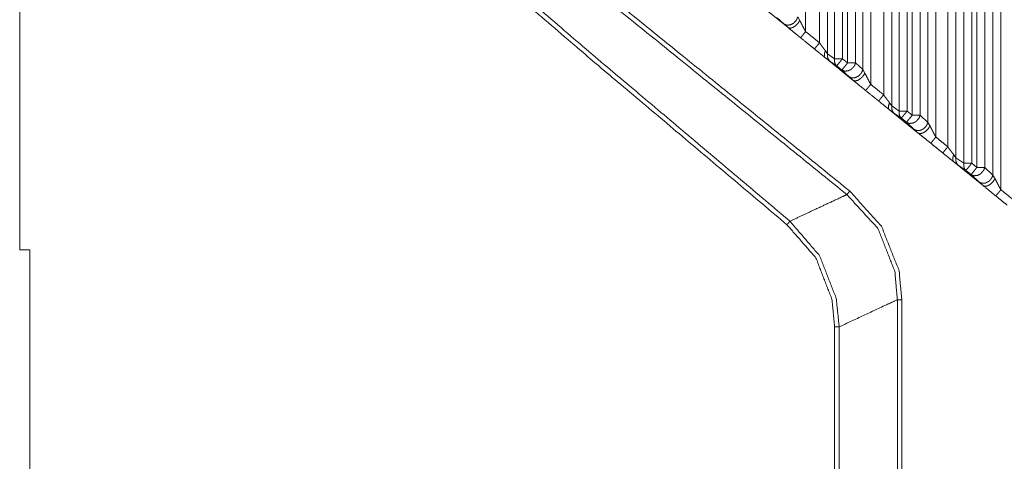
# Model space of a CAD drawing. Units: millimetres. Extents: x 906 to 9522, y -454 to 4348.
# Drawn here: x 5755 to 5862, y 1038 to 1086 of the extents above; entities that cross this region are included whole.
import ezdxf

# ---------------------------------------------------------------- set-up
doc = ezdxf.new("R2010")
doc.units = ezdxf.units.MM
doc.layers.add('Trimetric', color=7, linetype='Continuous', true_color=0xffffff)

msp = doc.modelspace()

# ---------------------------------------------------------------- linework, layer by layer
at = {"layer": 'Trimetric', "color": 0, "linetype": 'Continuous', "lineweight": 18}
for p, q in [((5843.99575, 1144.89659), (5843.99575, 1081.30003)), ((5839.98941, 1144.30833), (5839.98941, 1084.25633)), ((5843.13003, 1081.30003), (5843.13003, 1144.6295)), ((5844.55264, 1080.8491), (5844.55264, 1144.62449)), ((5841.49917, 1083.03245), (5841.49917, 1143.5482)), ((5842.37857, 1143.5482), (5842.37857, 1081.82078)), ((5860.34878, 1068.6555), (5860.34878, 1142.8408)), ((5845.41885, 1142.66575), (5845.41885, 1080.8491)), ((5861.20425, 1142.1826), (5861.20425, 1067.05809)), ((5846.21231, 1080.11375), (5846.21231, 1140.74888)), ((5847.06558, 1140.74888), (5847.06558, 1078.51927)), ((5850.15103, 1075.61448), (5850.15103, 1141.20079)), ((5851.01675, 1141.46788), (5851.01675, 1075.61448)), ((5851.57388, 1075.16355), (5851.57388, 1141.1959)), ((5848.46866, 1077.38182), (5848.46866, 1140.04405)), ((5849.34732, 1140.04405), (5849.34732, 1076.17161)), ((5852.44009, 1139.23729), (5852.44009, 1075.16355)), ((5859.4606, 1138.68931), (5859.4606, 1069.47825)), ((5857.17178, 1069.92918), (5857.17178, 1137.7722)), ((5858.03799, 1138.08836), (5858.03799, 1069.92918)), ((5858.59488, 1069.47825), (5858.59488, 1138.06529)), ((5853.28262, 1074.38255), (5853.28262, 1137.20066)), ((5854.13736, 1137.20066), (5854.13736, 1072.7866)), ((5855.44302, 1071.72825), (5855.44302, 1136.54649)), ((5856.32022, 1136.54649), (5856.32022, 1070.51927)), ((5754.57998, 1096.29295), (5754.57998, 1060.52928)), ((5835.16958, 1087.04368), (5838.08145, 1084.6826)), ((5837.64273, 1085.07347), (5836.90323, 1085.75853)), ((5838.08145, 1084.6826), (5837.64273, 1085.07347)), ((5839.13711, 1085.84959), (5839.35659, 1085.45872)), ((5842.13784, 1082.17283), (5842.37857, 1081.82078)), ((5842.37857, 1081.82078), (5843.13003, 1081.30003)), ((5842.13443, 1081.39695), (5845.15933, 1078.9448)), ((5842.61612, 1081.04466), (5842.13443, 1081.39695)), ((5843.36734, 1080.52415), (5842.61612, 1081.04466)), ((5843.99575, 1081.30003), (5844.55264, 1080.8491)), ((5845.41885, 1080.8491), (5846.21231, 1080.11375)), ((5843.92447, 1080.07322), (5843.36734, 1080.52415)), ((5844.71768, 1079.33787), (5843.92447, 1080.07322)), ((5846.21231, 1080.11375), (5846.43301, 1079.72093)), ((5845.15933, 1078.9448), (5844.71768, 1079.33787)), ((5849.10684, 1076.52317), (5849.34732, 1076.17161)), ((5849.10391, 1075.74705), (5852.23233, 1073.21116)), ((5849.58487, 1075.39549), (5849.10391, 1075.74705)), ((5849.34732, 1076.17161), (5850.15103, 1075.61448)), ((5850.38858, 1074.8386), (5849.58487, 1075.39549)), ((5851.01675, 1075.61448), (5851.57388, 1075.16355)), ((5850.94546, 1074.38768), (5850.38858, 1074.8386)), ((5851.78848, 1073.60643), (5850.94546, 1074.38768)), ((5852.44009, 1075.16355), (5853.28262, 1074.38255)), ((5853.28262, 1074.38255), (5853.50503, 1073.98729)), ((5856.07803, 1070.09397), (5859.30069, 1067.48191)), ((5856.55801, 1069.74314), (5856.07803, 1070.09397)), ((5856.08023, 1070.8701), (5856.32022, 1070.51927)), ((5856.32022, 1070.51927), (5857.17178, 1069.92918)), ((5857.40957, 1069.15306), (5856.55801, 1069.74314)), ((5857.96646, 1068.70213), (5857.40957, 1069.15306)), ((5858.03799, 1069.92918), (5858.59488, 1069.47825)), ((5859.4606, 1069.47825), (5860.34878, 1068.6555)), ((5858.85415, 1067.87938), (5857.96646, 1068.70213)), ((5860.34878, 1068.6555), (5860.57193, 1068.25804)), ((5754.57998, 1060.52928), (5755.69888, 1060.52928)), ((5755.69864, 1033.26927), (5755.69888, 1060.52928)), ((5849.95425, 866.1284), (5849.95425, 1055.09861)), ((5850.44229, 1055.09861), (5850.44229, 866.1284)), ((5843.13516, 869.07347), (5843.13516, 1052.15355)), ((5843.63491, 1052.15355), (5843.63491, 869.07347))]:
    msp.add_line(p, q, dxfattribs=at)
for points, knots in [([(5755.80638, 1138.95848), (5779.5734, 1119.71401), (5823.04577, 1084.51418), (5844.78294, 1066.91327)], [0, 0, 0.26711595, 0.755697191, 1, 1]), ([(5844.47437, 1066.53028), (5822.73885, 1084.13268), (5779.27012, 1119.33566), (5755.79993, 1138.343)], [0, 0, 0.245115718, 0.735321355, 1, 1]), ([(5755.70617, 1134.31554), (5774.43023, 1118.05971), (5816.91471, 1081.67834), (5838.28445, 1063.63789)], [0, 0, 0.22812312, 0.742708834, 1, 1]), ([(5837.96265, 1063.25507), (5816.59126, 1081.29701), (5774.10314, 1117.68152), (5755.69906, 1133.65822)], [0, 0, 0.258303983, 0.774918665, 1, 1]), ([(5839.13707, 1085.8495), (5839.05571, 1085.6633), (5838.97468, 1085.47709), (5838.83114, 1085.32364), (5838.68794, 1085.17018), (5838.50769, 1085.07675), (5838.32777, 1084.98315), (5837.95769, 1084.94892), (5837.64283, 1085.07344)], [0, 0, 0.104614307, 0.209160555, 0.317340009, 0.425403222, 0.529926901, 0.634338703, 0.825685477, 1, 1]), ([(5839.35667, 1085.45874), (5839.25249, 1085.30049), (5839.14864, 1085.14223), (5838.8748, 1084.87318), (5838.57681, 1084.69161), (5838.29834, 1084.62481), (5838.08138, 1084.68268)], [0, 0, 0.116773378, 0.233434798, 0.470040847, 0.685105992, 0.861606695, 1, 1]), ([(5839.35667, 1085.45874), (5839.35733, 1085.45775), (5839.35766, 1085.45675), (5839.47606, 1085.23467), (5839.56536, 1085.05409), (5839.65499, 1084.87351), (5839.81043, 1084.56974), (5839.90006, 1084.41297), (5839.98935, 1084.25637)], [0, 0, 0.000877425, 0.001646977, 0.186832117, 0.335061588, 0.48339909, 0.734483471, 0.867354901, 1, 1]), ([(5838.08138, 1084.68268), (5838.08402, 1084.6807), (5838.21036, 1084.57834), (5838.70216, 1084.17948), (5839.06794, 1083.88315), (5839.25249, 1083.73332), (5839.43737, 1083.58367)], [0, 0, 0.001894823, 0.095052734, 0.457831162, 0.727539212, 0.86372584, 1, 1]), ([(5839.98935, 1084.25637), (5839.92387, 1084.17568), (5839.79522, 1084.01759), (5839.6745, 1083.87008), (5839.61662, 1083.7998), (5839.56668, 1083.73944), (5839.51707, 1083.67909), (5839.47706, 1083.63129), (5839.43737, 1083.58367)], [0, 0, 0.119427335, 0.353654639, 0.57269212, 0.677317745, 0.767343479, 0.857127406, 0.928758453, 1, 1]), ([(5839.98935, 1084.25637), (5841.0801, 1083.372), (5841.49913, 1083.03234)], [0, 0, 0.722474843, 1, 1]), ([(5839.43737, 1083.58367), (5840.52811, 1082.69913), (5840.94682, 1082.35964)], [0, 0, 0.722623952, 1, 1]), ([(5841.49913, 1083.03234), (5841.28284, 1082.76677), (5841.09101, 1082.53311), (5840.94682, 1082.35964)], [0, 0, 0.393511363, 0.740837766, 1, 1]), ([(5841.49913, 1083.03234), (5841.57917, 1082.907), (5841.83945, 1082.55692), (5841.88906, 1082.49656), (5841.93834, 1082.43621), (5842.03822, 1082.30457), (5842.13777, 1082.17294)], [0, 0, 0.138825017, 0.546036852, 0.618968026, 0.691703563, 0.845944991, 1, 1]), ([(5840.94682, 1082.35964), (5841.02619, 1082.29548), (5841.43629, 1081.96293), (5841.76735, 1081.69471), (5842.13446, 1081.39689)], [0, 0, 0.066758469, 0.412108281, 0.690799619, 1, 1]), ([(5842.13777, 1082.17294), (5842.08684, 1082.01552), (5842.03624, 1081.85826), (5842.03491, 1081.58706)], [0, 0, 0.274914265, 0.549398316, 1, 1]), ([(5842.37854, 1081.82072), (5842.37127, 1081.5224), (5842.45329, 1081.25451), (5842.61601, 1081.04466)], [0, 0, 0.353513627, 0.685417949, 1, 1]), ([(5843.12996, 1081.30015), (5843.12632, 1081.15099), (5843.12235, 1081.00183), (5843.20437, 1080.73394), (5843.28606, 1080.62894), (5843.36742, 1080.52409)], [0, 0, 0.176712589, 0.353435163, 0.685256443, 0.842825716, 1, 1]), ([(5843.12996, 1081.30015), (5843.30425, 1081.30015), (5843.3532, 1081.30015), (5843.62341, 1081.30015), (5843.99581, 1081.30015)], [0, 0, 0.201298701, 0.257830405, 0.569900688, 1, 1]), ([(5843.99581, 1081.30015), (5843.87939, 1081.15612), (5843.76264, 1081.01209), (5843.76132, 1081.01043), (5843.56255, 1080.7652), (5843.56057, 1080.76255), (5843.42431, 1080.59437), (5843.42265, 1080.59222)], [0, 0, 0.203321375, 0.406871189, 0.409196129, 0.755761006, 0.759391952, 0.997022403, 1, 1]), ([(5845.41894, 1080.8492), (5845.3045, 1080.55584), (5845.28036, 1080.51616), (5845.25622, 1080.47663), (5845.11268, 1080.32318), (5844.96947, 1080.16972), (5844.93376, 1080.14458), (5844.89837, 1080.11928), (5844.60931, 1079.98269), (5844.4241, 1079.96566), (5844.23922, 1079.94846), (5843.92437, 1080.07315)], [0, 0, 0.161905893, 0.185791423, 0.209604353, 0.317644682, 0.425568919, 0.448026118, 0.470393806, 0.634777682, 0.730408783, 0.825878385, 1, 1]), ([(5844.55276, 1080.8492), (5844.43634, 1080.70517), (5844.31959, 1080.56114), (5844.31827, 1080.55948), (5844.1195, 1080.31425), (5844.11752, 1080.3116), (5843.98126, 1080.14343), (5843.98026, 1080.14227), (5843.9796, 1080.14111), (5843.95182, 1080.10721), (5843.92437, 1080.07315)], [0, 0, 0.185460039, 0.371128449, 0.373249148, 0.689369063, 0.692681038, 0.909436176, 0.910962921, 0.912298021, 0.95618919, 1, 1]), ([(5844.55276, 1080.8492), (5844.73929, 1080.8492), (5845.0849, 1080.8492), (5845.33162, 1080.8492), (5845.41894, 1080.8492)], [0, 0, 0.21534937, 0.614356625, 0.899198167, 1, 1]), ([(5846.21235, 1080.11382), (5846.04964, 1079.74142), (5845.90643, 1079.58797), (5845.76289, 1079.43451), (5845.40273, 1079.24748), (5845.21785, 1079.23028), (5845.03264, 1079.21325), (5844.71779, 1079.33777)], [0, 0, 0.209214384, 0.317270247, 0.425442344, 0.634363559, 0.729949598, 0.825697332, 1, 1]), ([(5846.43295, 1079.72092), (5846.22492, 1079.40458), (5846.088, 1079.27013), (5845.95141, 1079.13569), (5845.65342, 1078.95412), (5845.51452, 1078.92055), (5845.37561, 1078.88715), (5845.26746, 1078.91592), (5845.15931, 1078.94486)], [0, 0, 0.233605313, 0.352002225, 0.470253617, 0.685554438, 0.773726991, 0.861875633, 0.930924665, 1, 1]), ([(5846.43295, 1079.72092), (5846.43427, 1079.7186), (5846.49347, 1079.60731), (5846.55301, 1079.49602), (5846.73094, 1079.13718), (5846.80899, 1078.98422), (5846.88737, 1078.83142), (5846.97667, 1078.67532), (5847.06564, 1078.51921)], [0, 0, 0.001962859, 0.094758025, 0.187667779, 0.482516048, 0.608929789, 0.735346049, 0.867733384, 1, 1]), ([(5845.15931, 1078.94486), (5845.16196, 1078.94255), (5845.28863, 1078.84002), (5845.78042, 1078.44116), (5846.14588, 1078.14483), (5846.51398, 1077.84651)], [0, 0, 0.002015892, 0.095457992, 0.458536816, 0.728320873, 1, 1]), ([(5847.06564, 1078.51921), (5846.93467, 1078.35782), (5846.8715, 1078.28059), (5846.80866, 1078.20337), (5846.75078, 1078.13292), (5846.69324, 1078.06264), (5846.6433, 1078.00228), (5846.59369, 1077.94193), (5846.554, 1077.89414), (5846.51398, 1077.84651)], [0, 0, 0.238911988, 0.353592557, 0.468032809, 0.572830337, 0.677239813, 0.76728715, 0.857092623, 0.928497391, 1, 1]), ([(5846.51398, 1077.84651), (5847.60506, 1076.96214), (5847.91726, 1076.70913)], [0, 0, 0.777530066, 1, 1]), ([(5847.06564, 1078.51921), (5848.15671, 1077.63484), (5848.31249, 1077.50834), (5848.46859, 1077.38184)], [0, 0, 0.777640639, 0.888749214, 1, 1]), ([(5848.46859, 1077.38184), (5848.25262, 1077.1161), (5848.15671, 1076.99935), (5848.06113, 1076.88244), (5847.98903, 1076.79578), (5847.91726, 1076.70913)], [0, 0, 0.393703207, 0.567418399, 0.741039616, 0.870641248, 1, 1]), ([(5847.91726, 1076.70913), (5847.99565, 1076.64547), (5848.07403, 1076.58197), (5848.73615, 1076.04519), (5849.10392, 1075.74704)], [0, 0, 0.0661013, 0.132134408, 0.690086628, 1, 1]), ([(5848.46859, 1077.38184), (5848.50861, 1077.31966), (5848.5483, 1077.25748), (5848.80891, 1076.90674), (5848.85819, 1076.84672), (5848.90747, 1076.78652), (5849.1069, 1076.5231)], [0, 0, 0.069070838, 0.137974963, 0.54615126, 0.618698526, 0.691365251, 1, 1]), ([(5849.1069, 1076.5231), (5849.05596, 1076.36567), (5849.00536, 1076.20841), (5849.00437, 1075.93721)], [0, 0, 0.274914909, 0.549399605, 1, 1]), ([(5849.34734, 1076.17153), (5849.34337, 1076.02237), (5849.33973, 1075.87322), (5849.42175, 1075.60532), (5849.50311, 1075.50048), (5849.5848, 1075.39548)], [0, 0, 0.176722574, 0.353435163, 0.685256443, 0.842430726, 1, 1]), ([(5850.15101, 1075.61459), (5850.14704, 1075.46543), (5850.1434, 1075.31627), (5850.22542, 1075.04838), (5850.30711, 1074.94354), (5850.38847, 1074.83853)], [0, 0, 0.176722532, 0.353435079, 0.685256281, 0.842670979, 1, 1]), ([(5850.15101, 1075.61459), (5850.3253, 1075.61459), (5850.37425, 1075.61459), (5850.64413, 1075.61459), (5851.01686, 1075.61459)], [0, 0, 0.201298701, 0.257830405, 0.569518717, 1, 1]), ([(5851.01686, 1075.61459), (5850.78369, 1075.32669), (5850.78237, 1075.32503), (5850.68315, 1075.20233), (5850.5836, 1075.07963), (5850.58261, 1075.07847), (5850.58162, 1075.07715), (5850.44536, 1074.90881), (5850.44437, 1074.90782), (5850.4437, 1074.90666), (5850.41592, 1074.87259), (5850.38847, 1074.83853)], [0, 0, 0.370997458, 0.373118144, 0.531137289, 0.689364891, 0.690891627, 0.692547604, 0.909430105, 0.910835249, 0.912170341, 0.956189454, 1, 1]), ([(5852.43999, 1075.16364), (5852.38244, 1075.01696), (5852.32522, 1074.87028), (5852.30141, 1074.83076), (5852.27727, 1074.79107), (5852.13373, 1074.63778), (5851.99052, 1074.48432), (5851.91909, 1074.43372), (5851.63036, 1074.29729), (5851.26027, 1074.26306), (5850.94542, 1074.38758)], [0, 0, 0.081024793, 0.161987625, 0.185715247, 0.209603694, 0.317595129, 0.425532546, 0.470550519, 0.634764369, 0.825888396, 1, 1]), ([(5851.57381, 1075.16364), (5851.34064, 1074.87574), (5851.33932, 1074.87408), (5851.23977, 1074.75138), (5851.14055, 1074.62868), (5851.13956, 1074.62736), (5851.13857, 1074.6262), (5851.00231, 1074.45786), (5851.00131, 1074.45687), (5851.00065, 1074.45571), (5850.97287, 1074.42164), (5850.94542, 1074.38758)], [0, 0, 0.370997458, 0.373118144, 0.531345746, 0.689364891, 0.691020869, 0.692547604, 0.909430105, 0.910835249, 0.912170341, 0.956189454, 1, 1]), ([(5851.57381, 1075.16364), (5851.76001, 1075.16364), (5852.10595, 1075.16364), (5852.35267, 1075.16364), (5852.43999, 1075.16364)], [0, 0, 0.214967545, 0.614356625, 0.899198167, 1, 1]), ([(5853.28268, 1074.38262), (5853.20165, 1074.19625), (5853.1203, 1074.01005), (5852.97676, 1073.85659), (5852.83355, 1073.70314), (5852.65331, 1073.6097), (5852.47339, 1073.51611), (5852.28818, 1073.49908), (5852.1033, 1073.48188), (5851.78845, 1073.6064)], [0, 0, 0.104616149, 0.209222288, 0.317393296, 0.425448071, 0.52996359, 0.63436724, 0.73011401, 0.825699087, 1, 1]), ([(5853.50493, 1073.98723), (5853.29657, 1073.67122), (5853.02306, 1073.4025), (5852.7254, 1073.22093), (5852.58683, 1073.18736), (5852.44825, 1073.15396), (5852.23229, 1073.21118)], [0, 0, 0.233775402, 0.470583435, 0.685920304, 0.773980525, 0.862016756, 1, 1]), ([(5852.23229, 1073.21118), (5852.28388, 1073.1695), (5852.77733, 1072.76932), (5853.40274, 1072.26231), (5853.58629, 1072.11365)], [0, 0, 0.038050838, 0.402560646, 0.864479963, 1, 1]), ([(5853.50493, 1073.98723), (5853.52941, 1073.94308), (5853.55388, 1073.89876), (5853.67956, 1073.6489), (5853.8049, 1073.39903), (5853.95969, 1073.09757), (5854.04832, 1072.94196), (5854.13729, 1072.78652)], [0, 0, 0.037190003, 0.074486603, 0.280536461, 0.486476952, 0.736125758, 0.86805537, 1, 1]), ([(5854.13729, 1072.78652), (5854.0718, 1072.70582), (5854.00599, 1072.62496), (5853.88031, 1072.47051), (5853.82276, 1072.40023), (5853.76489, 1072.32995), (5853.66567, 1072.20923), (5853.58629, 1072.11365)], [0, 0, 0.119496569, 0.239380536, 0.468338783, 0.572783724, 0.677470002, 0.857141956, 1, 1]), ([(5854.13729, 1072.78652), (5854.68266, 1072.34433), (5855.33552, 1071.81517), (5855.44301, 1071.72819)], [0, 0, 0.417732419, 0.917732416, 1, 1]), ([(5853.58629, 1072.11365), (5854.132, 1071.67147), (5854.78452, 1071.1423), (5854.89201, 1071.05532)], [0, 0, 0.417885283, 0.917732416, 1, 1]), ([(5855.44301, 1071.72819), (5855.22671, 1071.46245), (5855.03555, 1071.22879), (5854.89201, 1071.05532)], [0, 0, 0.393981574, 0.741110743, 1, 1]), ([(5855.44301, 1071.72819), (5855.52172, 1071.60482), (5855.65236, 1071.42921), (5855.78267, 1071.25359), (5855.83161, 1071.19373), (5855.88056, 1071.1337), (5856.08032, 1070.87011)], [0, 0, 0.136837546, 0.34150981, 0.545997639, 0.618305174, 0.690732483, 1, 1]), ([(5854.89201, 1071.05532), (5855.04745, 1070.92931), (5855.7099, 1070.39254), (5855.89379, 1070.24321), (5856.07801, 1070.09405)], [0, 0, 0.131073266, 0.689571857, 0.844735905, 1, 1]), ([(5856.08032, 1070.87011), (5855.97912, 1070.55542), (5855.97846, 1070.41982), (5855.97813, 1070.28422), (5856.07801, 1070.09405)], [0, 0, 0.404820003, 0.570882205, 0.736942926, 1, 1]), ([(5856.3201, 1070.51937), (5856.31282, 1070.22089), (5856.39484, 1069.95316), (5856.4762, 1069.84816), (5856.55789, 1069.74315)], [0, 0, 0.353566764, 0.685149941, 0.842454882, 1, 1]), ([(5857.17173, 1069.92919), (5857.16445, 1069.6307), (5857.24647, 1069.36298), (5857.32783, 1069.25797), (5857.40952, 1069.15313)], [0, 0, 0.353621403, 0.685255824, 0.842585074, 1, 1]), ([(5857.17173, 1069.92919), (5857.34635, 1069.92919), (5857.66518, 1069.92919), (5858.03791, 1069.92919)], [0, 0, 0.201603666, 0.569683085, 1, 1]), ([(5858.03791, 1069.92919), (5857.92116, 1069.78515), (5857.80474, 1069.64112), (5857.80342, 1069.63947), (5857.70387, 1069.51693), (5857.60465, 1069.39423), (5857.60267, 1069.39158), (5857.46641, 1069.22341), (5857.46542, 1069.22225), (5857.46475, 1069.22109), (5857.43697, 1069.18719), (5857.40952, 1069.15313)], [0, 0, 0.185668379, 0.371128386, 0.373249085, 0.531349048, 0.689369115, 0.69268109, 0.909436191, 0.910962936, 0.912298036, 0.956189198, 1, 1]), ([(5859.4607, 1069.47824), (5859.34627, 1069.18488), (5859.32213, 1069.14519), (5859.29832, 1069.10567), (5859.15478, 1068.95221), (5859.01157, 1068.79875), (5858.97586, 1068.77362), (5858.94014, 1068.74832), (5858.65141, 1068.61173), (5858.4662, 1068.59469), (5858.28132, 1068.57749), (5857.96647, 1068.70218)], [0, 0, 0.161922631, 0.18581063, 0.209537808, 0.317589307, 0.425524702, 0.447984222, 0.470492787, 0.634739924, 0.730380912, 0.825860384, 1, 1]), ([(5858.59486, 1069.47824), (5858.47811, 1069.3342), (5858.36169, 1069.19017), (5858.36037, 1069.18852), (5858.1616, 1068.94328), (5858.15962, 1068.94064), (5858.02336, 1068.77246), (5858.02137, 1068.77014), (5857.99392, 1068.73608), (5857.96647, 1068.70218)], [0, 0, 0.185671666, 0.371134957, 0.373255693, 0.689381151, 0.692693184, 0.909452123, 0.912505666, 0.956317244, 1, 1]), ([(5858.59486, 1069.47824), (5858.96759, 1069.47824), (5859.28641, 1069.47824), (5859.4607, 1069.47824)], [0, 0, 0.430481283, 0.798701299, 1, 1]), ([(5860.34871, 1068.65555), (5860.18599, 1068.28298), (5860.04279, 1068.12952), (5859.89925, 1067.97623), (5859.71933, 1067.88263), (5859.53909, 1067.7892), (5859.169, 1067.75481), (5858.85415, 1067.87949)], [0, 0, 0.209280875, 0.31733079, 0.425434779, 0.529833732, 0.634344549, 0.825675621, 1, 1]), ([(5860.57195, 1068.25801), (5860.36359, 1067.94233), (5860.09008, 1067.67361), (5859.79309, 1067.49221), (5859.65451, 1067.45864), (5859.51594, 1067.4249), (5859.40845, 1067.45351), (5859.30063, 1067.48195)], [0, 0, 0.23382593, 0.470858024, 0.685996373, 0.774139913, 0.862307576, 0.931068064, 1, 1]), ([(5860.57195, 1068.25801), (5860.6209, 1068.16971), (5860.87159, 1067.6713), (5861.02704, 1067.36802), (5861.20431, 1067.05813)], [0, 0, 0.074419711, 0.485649204, 0.736846781, 1, 1]), ([(5844.47437, 1066.53028), (5844.54879, 1066.62272), (5844.62287, 1066.71516), (5844.78294, 1066.91327)], [0, 0, 0.241282691, 0.482144278, 1, 1]), ([(5844.78294, 1066.91327), (5848.22716, 1063.08127), (5850.13646, 1058.27164), (5850.44238, 1055.09863)], [0, 0, 0.381237319, 0.764130978, 1, 1]), ([(5859.30063, 1067.48195), (5859.35223, 1067.44028), (5859.40349, 1067.39861), (5860.28819, 1066.68159), (5860.65398, 1066.38526)], [0, 0, 0.038073435, 0.075999353, 0.729747629, 1, 1]), ([(5861.20431, 1067.05813), (5861.13882, 1066.97726), (5861.07301, 1066.89656), (5860.94733, 1066.74211), (5860.88979, 1066.67183), (5860.83224, 1066.60139), (5860.73302, 1066.48067), (5860.69333, 1066.43305), (5860.65398, 1066.38526)], [0, 0, 0.119702018, 0.239496361, 0.468565108, 0.573060455, 0.677703059, 0.857461726, 0.928778975, 1, 1]), ([(5861.20431, 1067.05813), (5862.29538, 1066.17359), (5862.35855, 1066.12249), (5862.42139, 1066.07139)], [0, 0, 0.89645263, 0.948308286, 1, 1]), ([(5838.28445, 1063.63789), (5840.91242, 1064.86589), (5844.00771, 1066.312), (5844.47437, 1066.53028)], [0, 0, 0.424557364, 0.924596093, 1, 1]), ([(5849.95422, 1055.09863), (5849.68303, 1058.18053), (5847.84186, 1062.83819), (5844.47437, 1066.53028)], [0, 0, 0.236180853, 0.618518356, 1, 1]), ([(5860.65398, 1066.38526), (5861.19935, 1065.94307), (5861.80822, 1065.44962), (5861.87139, 1065.39853)], [0, 0, 0.448037651, 0.948152843, 1, 1]), ([(5837.96265, 1063.25507), (5838.04599, 1063.35429), (5838.129, 1063.45334), (5838.28445, 1063.63789)], [0, 0, 0.259101939, 0.517525503, 1, 1]), ([(5838.28445, 1063.63789), (5841.51005, 1059.87584), (5843.31781, 1055.23142), (5843.63498, 1052.15348)], [0, 0, 0.380212673, 0.762596468, 1, 1]), ([(5843.13525, 1052.15348), (5842.85215, 1055.13997), (5841.11251, 1059.63309), (5837.96265, 1063.25507)], [0, 0, 0.237744511, 0.619589441, 1, 1]), ([(5843.63498, 1052.15348), (5848.89622, 1054.60534), (5849.95422, 1055.09863)], [0, 0, 0.832562916, 1, 1]), ([(5849.95422, 1055.09863), (5850.07196, 1055.09863), (5850.31604, 1055.09863), (5850.44238, 1055.09863)], [0, 0, 0.241192412, 0.741192412, 1, 1]), ([(5843.13525, 1052.15348), (5843.26457, 1052.15348), (5843.5146, 1052.15348), (5843.63498, 1052.15348)], [0, 0, 0.258769027, 0.759099934, 1, 1])]:
    msp.add_open_spline(points, degree=1, knots=knots, dxfattribs=at)

doc.saveas('drawing.dxf')
